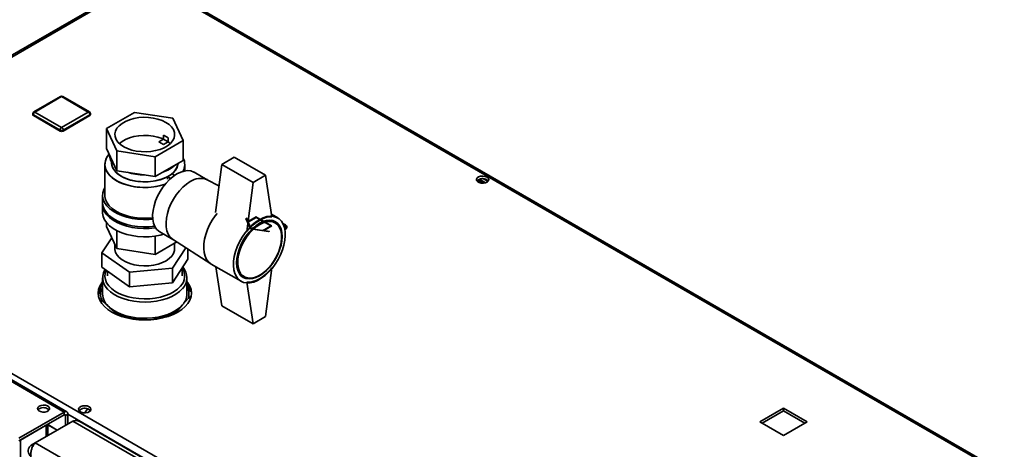
# Paper-space layout 'Blatt2' of a CAD drawing. Units: millimetres. Extents: x 0 to 4200, y 0 to 2970.
# Drawn here: x 3216 to 3659, y 1349 to 1542 of the extents above; entities that cross this region are included whole.
import ezdxf

# ---------------------------------------------------------------- set-up
doc = ezdxf.new("R2010")
doc.units = ezdxf.units.MM
doc.linetypes.add('CENTERX2', pattern=[20.32, 12.7, -2.54, 2.54, -2.54])

psp = doc.layouts.new('Blatt2')

# ---------------------------------------------------------------- linework, layer by layer
at = {"color": 7, "linetype": 'Continuous', "lineweight": 35, "ltscale": 10}
for p, q in [((3271.62, 1560.43), (3201.67, 1520.06)), ((3658.42, 1337.69), (3272.77, 1560.32)), ((3659.32, 1337.94), (3274.17, 1560.29)), ((3235.79, 1365.32), (2977.69, 1514.32)), ((3236.94, 1365.44), (2978.84, 1514.43)), ((3234.08, 1507.51), (3222.06, 1500.57)), ((3234.58, 1507.46), (3222.56, 1500.52)), ((3246.6, 1500.52), (3234.58, 1507.46)), ((3247.1, 1500.57), (3235.08, 1507.51)), ((3221.56, 1499.7), (3221.56, 1499.29)), ((3222.56, 1500.52), (3234.58, 1493.58)), ((3234.58, 1493.58), (3246.6, 1500.52)), ((3247.6, 1499.29), (3247.6, 1499.7)), ((3267.43, 1500.35), (3254.77, 1493.04)), ((3284.72, 1497.67), (3267.43, 1500.35)), ((3233.88, 1492.35), (3221.86, 1499.29)), ((3221.86, 1499.29), (3221.86, 1498.89)), ((3233.88, 1491.95), (3221.86, 1498.89)), ((3247.31, 1499.29), (3235.29, 1492.35)), ((3247.31, 1498.89), (3235.29, 1491.95)), ((3247.31, 1499.29), (3247.31, 1498.89)), ((3289.35, 1487.69), (3284.72, 1497.67)), ((3233.88, 1492.35), (3233.88, 1491.95)), ((3235.29, 1492.35), (3235.29, 1491.95)), ((3254.77, 1493.04), (3259.41, 1483.06)), ((3254.77, 1493.04), (3254.77, 1484.06)), ((3276.69, 1480.39), (3289.35, 1487.69)), ((3278.32, 1487.04), (3280.45, 1488.27)), ((3280.45, 1485.82), (3278.32, 1487.04)), ((3280.45, 1490.07), (3280.45, 1488.27)), ((3282.57, 1487.04), (3280.45, 1485.82)), ((3282.57, 1487.04), (3282.57, 1488.85)), ((3289.35, 1487.69), (3289.35, 1478.71)), ((3254.77, 1484.06), (3259.41, 1474.08)), ((3259.41, 1483.06), (3276.69, 1480.39)), ((3259.41, 1483.06), (3259.41, 1474.08)), ((3257.06, 1478.17), (3257.06, 1477.71)), ((3276.69, 1471.4), (3276.69, 1480.39)), ((3276.69, 1471.4), (3289.35, 1478.71)), ((3312.37, 1480.16), (3306.71, 1476.9)), ((3312.37, 1480.16), (3326.51, 1472)), ((3254.06, 1476.89), (3254.06, 1463.01)), ((3259.41, 1474.08), (3276.69, 1471.4)), ((3290.06, 1473.97), (3290.06, 1476.89)), ((3300.21, 1469.97), (3294.31, 1473.38)), ((3303.93, 1455.22), (3306.71, 1476.9)), ((3306.71, 1476.9), (3320.85, 1468.73)), ((3282.31, 1471.38), (3284.44, 1472.61)), ((3283.74, 1470.56), (3282.31, 1471.38)), ((3282.31, 1471.38), (3282.31, 1470.28)), ((3285.54, 1471.97), (3284.44, 1472.61)), ((3305.47, 1467.26), (3300.09, 1470.03)), ((3320.85, 1468.73), (3318.02, 1446.69)), ((3326.51, 1472), (3320.85, 1468.73)), ((3326.51, 1472), (3329.34, 1453.22)), ((3424.57, 1468.44), (3422.12, 1469.86)), ((3422.14, 1468.99), (3422.14, 1469.88)), ((3422.89, 1470.23), (3425.64, 1468.64)), ((3424.68, 1470.42), (3426.7, 1469.25)), ((3253.06, 1463.01), (3253.06, 1459.75)), ((3253.06, 1458.93), (3253.06, 1455.26)), ((3088.64, 1454.02), (3474.29, 1231.39)), ((3254.77, 1450.7), (3254.77, 1448.95)), ((3330.82, 1450.56), (3328.79, 1451.74)), ((3331.93, 1452.81), (3329.16, 1454.41)), ((3254.77, 1448.95), (3259.41, 1438.97)), ((3259.41, 1447.07), (3259.41, 1438.97)), ((3278.81, 1446.53), (3284.71, 1443.12)), ((3335.49, 1449.62), (3334.24, 1450.35)), ((3335.7, 1447.94), (3335.15, 1447.62)), ((3335.7, 1448.35), (3335.7, 1447.94)), ((3335.99, 1448.35), (3335.99, 1448.76)), ((3257.13, 1443.87), (3252.68, 1437.11)), ((3276.69, 1436.29), (3276.69, 1444.62)), ((3276.69, 1436.29), (3286.51, 1441.96)), ((3284.6, 1443.19), (3301.77, 1432.13)), ((3258.61, 1440.68), (3258.61, 1438.92)), ((3259.41, 1438.97), (3276.69, 1436.29)), ((3284.47, 1430.15), (3290.53, 1439.37)), ((3285.51, 1438.92), (3285.51, 1441.38)), ((3291.44, 1434.21), (3291.44, 1438.78)), ((3252.68, 1437.11), (3265.1, 1428.33)), ((3252.68, 1430.58), (3252.68, 1437.11)), ((3291.44, 1434.21), (3284.47, 1423.61)), ((3265.1, 1421.8), (3252.68, 1430.58)), ((3255.21, 1428.79), (3255.21, 1426.68)), ((3265.1, 1428.33), (3284.47, 1430.15)), ((3284.47, 1423.61), (3284.47, 1430.15)), ((3288.91, 1426.68), (3288.91, 1430.36)), ((3302, 1431.99), (3315.43, 1424.23)), ((3306.71, 1413.21), (3304.06, 1430.79)), ((3329.34, 1430.35), (3326.51, 1408.31)), ((3253.06, 1425.86), (3253.06, 1418.51)), ((3265.1, 1421.8), (3265.1, 1428.33)), ((3291.06, 1418.51), (3291.06, 1425.86)), ((3314.79, 1427.49), (3316.82, 1426.31)), ((3253.06, 1421.12), (3252.37, 1420.34)), ((3284.47, 1423.61), (3265.1, 1421.8)), ((3291.27, 1421.6), (3291.06, 1421.78)), ((3318.02, 1423.82), (3320.85, 1405.04)), ((3252.85, 1415.42), (3251.75, 1415.95)), ((3252.85, 1415.42), (3256.17, 1412.5)), ((3289.02, 1413.57), (3291.75, 1416.69)), ((3292.76, 1417.34), (3291.75, 1416.69)), ((3256.17, 1412.5), (3259.48, 1409.58)), ((3286.3, 1410.45), (3289.02, 1413.57)), ((3320.85, 1405.04), (3306.71, 1413.21)), ((3259.78, 1409.17), (3259.48, 1409.58)), ((3267.09, 1407.36), (3266.7, 1407.26)), ((3267.09, 1407.36), (3273.13, 1407.56)), ((3273.13, 1407.56), (3279.17, 1407.76)), ((3286.3, 1410.45), (3285.92, 1409.82)), ((3326.51, 1408.31), (3320.85, 1405.04)), ((3246.2, 1366.79), (3245.08, 1364.97)), ((3559.85, 1367.12), (3549.18, 1360.95)), ((3570.53, 1360.95), (3559.85, 1367.12)), ((3559.85, 1365.89), (3559.85, 1367.12)), ((3215.32, 1353.51), (3235.79, 1365.32)), ((3215.32, 1352.28), (3235.79, 1364.1)), ((3235.79, 1364.1), (3235.79, 1365.32)), ((3236.35, 1363.77), (3237.41, 1364.38)), ((3236.35, 1363.77), (3236.35, 1359.36)), ((3237.41, 1364.38), (3237.41, 1359.97)), ((3550.24, 1360.34), (3559.85, 1365.89)), ((3559.85, 1365.89), (3569.47, 1360.34)), ((3216.05, 1352.71), (3227.65, 1359.4)), ((3222.71, 1351.48), (3239.68, 1361.28)), ((3228.33, 1354.72), (3228.33, 1359.79)), ((3469.2, 1228.78), (3239.68, 1361.28)), ((3470.56, 1229.51), (3242.81, 1360.99)), ((3549.18, 1360.95), (3559.85, 1354.79)), ((3559.85, 1354.79), (3570.53, 1360.95)), ((3216.05, 701.92), (3216.05, 1352.71)), ((3220.8, 1350.38), (3222.71, 1351.48)), ((3220.8, 1350.38), (3221.6, 1349.91)), ((3452.23, 1218.98), (3222.71, 1351.48))]:
    psp.add_line(p, q, dxfattribs=at)
at = {"color": 1, "linetype": 'Continuous', "lineweight": 35, "ltscale": 10}
for p, q in [((3272.77, 1560.32), (3201.67, 1519.28)), ((3334.99, 1449.58), (3334.47, 1449.88)), ((3334.67, 1449.39), (3334.99, 1449.58)), ((3335.7, 1448.35), (3335.08, 1447.99)), ((3235.79, 1364.1), (3236.35, 1363.77)), ((3237.41, 1364.38), (3472.17, 1228.86)), ((3227.65, 1354.34), (3227.65, 1359.4)), ((3232.61, 1357.19), (3228.33, 1359.67)), ((3228.33, 1359.61), (3232.56, 1357.17))]:
    psp.add_line(p, q, dxfattribs=at)
at = {"color": 7, "linetype": 'Continuous', "ltscale": 10}
for p, q in [((3317.98, 1452.61), (3317.57, 1452.37)), ((3319.74, 1447.71), (3317.57, 1452.37)), ((3318.65, 1451.16), (3317.98, 1452.61)), ((3322.27, 1453.25), (3318.65, 1451.16)), ((3322.27, 1452.84), (3318.8, 1450.84)), ((3320.14, 1447.94), (3318.8, 1450.84)), ((3329.34, 1449.17), (3322.27, 1453.25)), ((3328.63, 1449.17), (3322.27, 1452.84)), ((3327.82, 1446.46), (3319.74, 1447.71)), ((3325.16, 1447.17), (3320.14, 1447.94)), ((3325.16, 1447.17), (3328.63, 1449.17)), ((3325.72, 1447.08), (3329.34, 1449.17)), ((3328.23, 1446.69), (3325.72, 1447.08)), ((3328.23, 1446.69), (3327.82, 1446.46))]:
    psp.add_line(p, q, dxfattribs=at)
at = {"color": 7, "linetype": 'CENTERX2', "ltscale": 10}
psp.add_line((3325.8, 1451.21), (3320.14, 1447.94), dxfattribs=at)
at = {"color": 7, "linetype": 'Continuous', "lineweight": 35, "ltscale": 10, "flags": 128}
for points in [[(3262.55, 1484.88), (3264.25, 1484.05), (3266.15, 1483.39), (3268.22, 1482.92), (3270.4, 1482.66), (3272.62, 1482.61), (3274.82, 1482.77), (3276.95, 1483.13), (3278.95, 1483.7), (3280.75, 1484.44), (3282.32, 1485.35), (3283.62, 1486.39), (3284.59, 1487.54), (3285.22, 1488.77), (3285.5, 1490.05), (3285.41, 1491.33), (3284.95, 1492.58), (3284.14, 1493.78), (3283.01, 1494.88), (3281.57, 1495.86), (3279.88, 1496.69), (3277.97, 1497.34), (3275.9, 1497.81), (3273.72, 1498.07), (3271.5, 1498.12), (3269.3, 1497.97), (3267.17, 1497.6), (3265.18, 1497.04), (3263.37, 1496.29), (3261.8, 1495.38), (3260.51, 1494.34), (3259.53, 1493.19), (3258.9, 1491.96), (3258.62, 1490.69), (3258.71, 1489.41), (3259.17, 1488.15), (3259.98, 1486.96), (3261.11, 1485.85), (3262.55, 1484.88)], [(3283.5, 1486.28), (3283.01, 1486.71), (3281.57, 1487.69), (3279.88, 1488.52), (3277.97, 1489.18), (3275.9, 1489.64), (3273.72, 1489.91), (3271.5, 1489.96), (3269.3, 1489.8), (3267.17, 1489.43), (3265.18, 1488.87), (3263.37, 1488.13), (3261.8, 1487.22), (3260.62, 1486.28)], [(3281.31, 1467.98), (3280.79, 1467.81), (3278.51, 1467.19), (3276.11, 1466.77), (3273.63, 1466.54), (3271.12, 1466.52), (3268.63, 1466.69), (3266.2, 1467.07), (3263.89, 1467.63), (3261.74, 1468.38), (3259.78, 1469.29), (3258.07, 1470.35), (3256.63, 1471.54), (3255.49, 1472.83), (3254.67, 1474.2), (3254.19, 1475.63), (3254.06, 1477.07), (3254.28, 1478.52), (3254.85, 1479.93), (3255.75, 1481.28), (3255.95, 1481.53)], [(3281.25, 1467.96), (3279.67, 1467.48), (3277.32, 1466.96), (3274.88, 1466.63), (3272.37, 1466.5), (3269.87, 1466.58), (3267.4, 1466.86), (3265.03, 1467.33), (3262.79, 1467.99), (3260.73, 1468.82), (3258.9, 1469.81), (3257.32, 1470.93), (3256.02, 1472.18), (3255.04, 1473.51), (3254.39, 1474.91), (3254.09, 1476.35), (3254.13, 1477.8), (3254.52, 1479.23), (3255.26, 1480.62), (3255.95, 1481.53)], [(3287.05, 1477.38), (3286.99, 1476.88), (3286.6, 1475.58), (3285.86, 1474.32), (3284.81, 1473.14), (3283.45, 1472.07), (3281.82, 1471.14), (3279.97, 1470.35), (3277.93, 1469.74), (3275.76, 1469.32), (3273.5, 1469.09), (3271.2, 1469.06), (3268.92, 1469.24), (3266.72, 1469.62), (3264.64, 1470.18), (3262.74, 1470.93), (3261.06, 1471.83), (3259.63, 1472.86), (3258.49, 1474.02), (3257.68, 1475.26), (3257.2, 1476.55), (3257.06, 1477.71)], [(3282.67, 1471.59), (3280.92, 1470.72), (3278.97, 1470.02), (3276.86, 1469.51), (3274.63, 1469.18), (3272.35, 1469.05), (3270.06, 1469.13), (3267.81, 1469.41), (3265.66, 1469.88), (3263.67, 1470.53), (3261.87, 1471.36), (3260.31, 1472.33), (3259.02, 1473.43), (3258.04, 1474.63), (3257.39, 1475.9), (3257.09, 1477.21), (3257.06, 1477.71)], [(3294.31, 1473.38), (3294.16, 1473.46), (3292.86, 1473.94), (3291.42, 1474.1), (3289.86, 1473.93), (3288.23, 1473.43), (3286.56, 1472.61)], [(3286.56, 1472.61), (3284.88, 1471.49), (3283.25, 1470.11), (3281.69, 1468.49), (3280.25, 1466.66), (3278.96, 1464.68), (3277.84, 1462.59), (3276.93, 1460.44), (3276.24, 1458.27), (3275.8, 1456.15), (3275.6, 1454.11), (3275.67, 1452.21), (3275.99, 1450.5), (3276.56, 1449), (3277.36, 1447.76), (3278.37, 1446.81), (3278.81, 1446.53)], [(3292.57, 1469.14), (3290.89, 1468.02), (3289.26, 1466.64), (3287.7, 1465.02), (3286.26, 1463.19), (3284.97, 1461.21), (3283.85, 1459.12), (3282.94, 1456.97), (3282.25, 1454.81), (3281.81, 1452.68), (3281.61, 1450.64), (3281.68, 1448.74), (3282, 1447.03), (3282.57, 1445.53), (3283.37, 1444.29), (3284.38, 1443.34), (3284.6, 1443.19)], [(3284.6, 1443.19), (3284.38, 1443.34), (3283.37, 1444.29), (3282.57, 1445.53), (3282, 1447.03), (3281.68, 1448.74), (3281.61, 1450.64), (3281.81, 1452.68), (3282.25, 1454.81), (3282.94, 1456.97), (3283.85, 1459.12), (3284.97, 1461.21), (3286.26, 1463.19), (3287.7, 1465.02), (3289.26, 1466.64), (3290.89, 1468.02), (3292.57, 1469.14)], [(3426.25, 1471.19), (3425.4, 1471.53), (3424.39, 1471.66), (3423.38, 1471.58), (3422.48, 1471.29), (3421.82, 1470.83), (3421.49, 1470.27), (3421.54, 1469.68), (3421.96, 1469.13), (3422.68, 1468.71), (3423.62, 1468.47), (3424.65, 1468.45), (3425.63, 1468.63), (3426.42, 1469.01), (3426.92, 1469.53), (3427.06, 1470.12), (3426.83, 1470.7), (3426.25, 1471.19)], [(3426.25, 1469.96), (3426.83, 1469.47), (3426.86, 1469.43)], [(3254.06, 1466.52), (3253.6, 1465.61), (3253.16, 1464.13), (3253.07, 1462.64), (3253.34, 1461.15), (3253.95, 1459.69), (3254.9, 1458.3), (3256.17, 1457), (3257.74, 1455.8), (3259.57, 1454.75), (3261.64, 1453.84), (3263.9, 1453.11), (3266.31, 1452.56), (3268.83, 1452.2), (3271.41, 1452.05), (3274, 1452.1), (3275.67, 1452.24)], [(3253.06, 1459.75), (3253.07, 1459.37), (3253.34, 1457.88), (3253.95, 1456.43), (3254.9, 1455.04), (3256.17, 1453.73), (3257.74, 1452.54), (3259.57, 1451.48), (3261.64, 1450.57), (3263.9, 1449.84), (3266.31, 1449.29), (3268.83, 1448.94), (3271.41, 1448.78), (3274, 1448.84), (3276.51, 1449.08)], [(3254.06, 1463.01), (3254.09, 1462.47), (3254.39, 1461.03), (3255.04, 1459.63), (3256.02, 1458.29), (3257.32, 1457.05), (3258.9, 1455.93), (3260.73, 1454.94), (3262.79, 1454.11), (3265.03, 1453.45), (3267.4, 1452.98), (3269.87, 1452.7), (3272.37, 1452.62), (3274.88, 1452.75), (3275.62, 1452.83)], [(3253.06, 1455.26), (3253.07, 1454.88), (3253.34, 1453.39), (3253.95, 1451.94), (3254.9, 1450.54), (3256.17, 1449.24), (3257.74, 1448.05), (3259.57, 1446.99), (3261.64, 1446.08), (3263.9, 1445.35), (3266.31, 1444.8), (3268.83, 1444.45), (3271.41, 1444.29), (3274, 1444.34), (3276.56, 1444.6), (3279.03, 1445.05), (3280.64, 1445.47)], [(3253.07, 1459.34), (3253.07, 1458.56), (3253.34, 1457.07), (3253.95, 1455.61), (3254.9, 1454.22), (3256.17, 1452.91), (3257.74, 1451.72), (3259.57, 1450.66), (3261.64, 1449.76), (3263.9, 1449.02), (3266.31, 1448.47), (3268.83, 1448.12), (3271.41, 1447.97), (3274, 1448.02), (3276.56, 1448.27), (3276.94, 1448.33)], [(3304.64, 1454.86), (3303.81, 1453.8), (3302.46, 1451.82), (3301.28, 1449.72), (3300.29, 1447.55), (3299.51, 1445.35), (3298.96, 1443.17), (3298.65, 1441.06), (3298.59, 1439.05), (3298.77, 1437.21), (3299.2, 1435.55), (3299.87, 1434.13), (3300.76, 1432.96), (3301.85, 1432.08), (3302, 1431.99)], [(3302, 1431.99), (3301.85, 1432.08), (3300.76, 1432.96), (3299.87, 1434.13), (3299.2, 1435.55), (3298.77, 1437.21), (3298.59, 1439.05), (3298.65, 1441.06), (3298.96, 1443.17), (3299.51, 1445.35), (3300.29, 1447.55), (3301.28, 1449.72), (3302.46, 1451.82), (3303.81, 1453.8), (3304.64, 1454.86)], [(3323.68, 1451.99), (3325.38, 1452.83), (3327.04, 1453.36), (3328.63, 1453.58), (3330.12, 1453.47), (3331.47, 1453.05), (3332.65, 1452.32), (3333.64, 1451.29), (3334.42, 1449.99), (3334.97, 1448.44), (3335.28, 1446.69), (3335.34, 1444.76), (3335.15, 1442.7), (3334.72, 1440.55), (3334.06, 1438.35), (3333.17, 1436.16), (3332.08, 1434.02), (3330.81, 1431.97), (3329.39, 1430.07), (3327.85, 1428.34), (3326.22, 1426.83), (3324.53, 1425.58), (3322.83, 1424.59), (3321.14, 1423.91), (3319.51, 1423.53), (3317.97, 1423.48), (3316.55, 1423.74), (3315.28, 1424.32), (3314.19, 1425.2), (3313.3, 1426.37), (3312.64, 1427.8), (3312.21, 1429.45), (3312.02, 1431.3), (3312.08, 1433.3), (3312.39, 1435.41), (3312.94, 1437.59), (3313.72, 1439.79), (3314.71, 1441.96), (3315.89, 1444.06), (3317.24, 1446.04), (3318.73, 1447.86), (3320.32, 1449.48), (3321.98, 1450.87), (3323.68, 1451.99)], [(3323.68, 1450.36), (3325.28, 1451.14), (3326.85, 1451.61), (3328.33, 1451.76), (3329.71, 1451.58), (3330.93, 1451.08), (3331.97, 1450.27), (3332.82, 1449.17), (3333.43, 1447.81), (3333.81, 1446.22), (3333.93, 1444.44), (3333.81, 1442.51), (3333.43, 1440.49), (3332.82, 1438.42), (3331.97, 1436.35), (3330.93, 1434.33), (3329.71, 1432.42), (3328.33, 1430.66), (3326.85, 1429.09), (3325.28, 1427.75), (3323.68, 1426.68), (3322.08, 1425.9), (3320.51, 1425.43), (3319.02, 1425.28), (3317.65, 1425.46), (3316.43, 1425.96), (3315.38, 1426.77), (3314.54, 1427.87), (3313.93, 1429.23), (3313.55, 1430.82), (3313.43, 1432.6), (3313.55, 1434.53), (3313.93, 1436.55), (3314.54, 1438.62), (3315.38, 1440.69), (3316.43, 1442.71), (3317.65, 1444.62), (3319.02, 1446.38), (3320.51, 1447.95), (3322.08, 1449.29), (3323.68, 1450.36)], [(3323.82, 1449.87), (3325.41, 1450.64), (3326.96, 1451.09), (3328.42, 1451.22), (3329.77, 1451.01), (3330.96, 1450.48), (3331.97, 1449.64), (3332.76, 1448.5), (3333.33, 1447.11), (3333.65, 1445.49), (3333.71, 1443.69), (3333.52, 1441.75), (3333.08, 1439.73), (3332.39, 1437.67), (3331.49, 1435.64), (3330.39, 1433.67), (3329.11, 1431.83), (3327.7, 1430.16), (3326.19, 1428.71), (3324.62, 1427.5), (3323.02, 1426.58), (3321.45, 1425.97), (3319.94, 1425.68), (3318.53, 1425.72), (3317.26, 1426.09), (3316.15, 1426.78), (3315.25, 1427.77), (3314.56, 1429.04), (3314.12, 1430.55), (3313.93, 1432.27), (3313.99, 1434.14), (3314.31, 1436.13), (3314.88, 1438.18), (3315.67, 1440.23), (3316.68, 1442.24), (3317.87, 1444.14), (3319.22, 1445.91), (3320.69, 1447.47), (3322.23, 1448.81), (3323.82, 1449.87)], [(3318.02, 1446.69), (3319.35, 1448.21), (3320.75, 1449.57), (3322.2, 1450.74), (3323.68, 1451.7), (3325.16, 1452.44), (3326.61, 1452.95), (3328.01, 1453.21), (3329.34, 1453.22)], [(3285.51, 1438.92), (3285.42, 1438.04), (3284.99, 1436.78), (3284.2, 1435.58), (3283.08, 1434.47), (3281.66, 1433.49), (3279.98, 1432.65), (3278.08, 1431.98), (3276.02, 1431.5), (3273.85, 1431.23), (3271.63, 1431.16), (3269.42, 1431.31), (3267.29, 1431.66), (3265.28, 1432.22), (3263.46, 1432.95), (3261.88, 1433.85), (3260.57, 1434.89), (3259.58, 1436.03), (3258.92, 1437.26), (3258.63, 1438.53), (3258.61, 1438.92)], [(3289.02, 1420.92), (3287.7, 1419.63), (3286.08, 1418.46), (3284.21, 1417.43), (3282.11, 1416.55), (3279.82, 1415.85), (3277.38, 1415.33), (3274.85, 1415.01), (3272.26, 1414.89), (3269.67, 1414.98), (3267.13, 1415.27), (3264.68, 1415.75), (3262.36, 1416.43), (3260.23, 1417.28), (3258.31, 1418.29), (3256.66, 1419.44), (3255.29, 1420.71), (3254.23, 1422.08), (3253.5, 1423.51), (3253.12, 1424.99), (3253.09, 1426.49), (3253.42, 1427.98), (3254.09, 1429.42), (3254.16, 1429.53)], [(3254.61, 1429.22), (3254.19, 1427.9), (3254.06, 1426.45), (3254.29, 1425.01), (3254.87, 1423.6), (3255.78, 1422.25), (3257, 1420.98), (3258.52, 1419.83), (3260.3, 1418.81), (3262.32, 1417.94), (3264.52, 1417.24), (3266.86, 1416.73), (3269.31, 1416.41), (3271.82, 1416.29), (3274.32, 1416.37), (3276.79, 1416.65), (3279.16, 1417.13), (3281.39, 1417.79), (3283.44, 1418.63), (3285.27, 1419.62), (3286.85, 1420.75), (3288.13, 1421.99)], [(3329.34, 1430.35), (3328.01, 1428.83), (3326.61, 1427.47), (3325.16, 1426.3), (3323.68, 1425.34), (3322.2, 1424.6), (3320.75, 1424.09), (3319.35, 1423.83), (3318.02, 1423.82)], [(3253.06, 1424.08), (3252.66, 1423.56), (3251.78, 1422.06), (3251.24, 1420.5), (3251.06, 1418.92), (3251.24, 1417.34), (3251.78, 1415.78), (3252.66, 1414.28), (3253.87, 1412.86), (3255.4, 1411.54), (3257.21, 1410.35), (3259.28, 1409.3), (3261.56, 1408.42), (3264.02, 1407.72), (3266.63, 1407.21), (3269.32, 1406.9), (3272.06, 1406.8), (3274.8, 1406.9), (3277.5, 1407.21), (3280.1, 1407.72), (3282.56, 1408.42), (3284.84, 1409.3), (3286.91, 1410.35), (3288.72, 1411.54), (3290.25, 1412.86), (3291.46, 1414.28), (3292.35, 1415.78), (3292.88, 1417.34), (3293.06, 1418.92), (3292.88, 1420.5), (3292.35, 1422.06), (3291.46, 1423.56), (3291.06, 1424.08)], [(3256.17, 1412.5), (3257.66, 1411.36), (3259.4, 1410.33), (3261.36, 1409.45), (3263.5, 1408.72), (3265.79, 1408.16), (3268.18, 1407.77), (3270.64, 1407.57), (3273.13, 1407.56)], [(3273.13, 1407.56), (3275.59, 1407.73), (3278, 1408.09), (3280.31, 1408.63), (3282.47, 1409.33), (3284.46, 1410.2), (3286.23, 1411.2), (3287.76, 1412.33), (3289.02, 1413.57)], [(3224.51, 1368), (3223.94, 1367.51), (3223.71, 1366.95), (3223.84, 1366.37), (3224.34, 1365.86), (3225.11, 1365.49), (3226.07, 1365.3), (3227.08, 1365.33), (3228.01, 1365.56), (3228.72, 1365.98), (3229.13, 1366.51), (3229.18, 1367.09), (3228.85, 1367.65), (3228.21, 1368.09), (3227.33, 1368.38), (3226.33, 1368.46), (3225.34, 1368.33), (3224.51, 1368)], [(3223.92, 1366.26), (3223.94, 1366.29), (3224.51, 1366.77)], [(3246.99, 1367.71), (3246.14, 1368.05), (3245.14, 1368.18), (3244.12, 1368.1), (3243.23, 1367.81), (3242.57, 1367.35), (3242.24, 1366.79), (3242.29, 1366.2), (3242.7, 1365.65), (3243.43, 1365.23), (3244.37, 1364.99), (3245.4, 1364.97), (3246.38, 1365.15), (3247.17, 1365.53), (3247.67, 1366.05), (3247.81, 1366.64), (3247.58, 1367.22), (3246.99, 1367.71)], [(3246.99, 1366.48), (3247.58, 1365.99), (3247.61, 1365.95)]]:
    psp.add_lwpolyline(points, dxfattribs=at)
at = {"color": 1, "linetype": 'Continuous', "lineweight": 35, "ltscale": 10, "flags": 128}
psp.add_lwpolyline([(3247.44, 1366.15), (3247.24, 1365.83), (3246.97, 1365.41)], dxfattribs=at)
at = {"color": 7, "linetype": 'Continuous', "lineweight": 35, "ltscale": 100}
for centre, radius, start, end in [((3234.58, 1506.64), 1, 60.0027, 119.9973), ((3222.56, 1499.7), 1, 119.9973, 180), ((3223.39, 1499.22), 1.54, 122.6055, 177.3941), ((3245.78, 1499.22), 1.54, 2.6054, 57.3951), ((3246.6, 1499.7), 1, 0, 60.0027), ((3222.06, 1499.34), 0.503, 185.6931, 245.6268), ((3247.1, 1499.34), 0.503, 294.3746, 354.3031), ((3235.41, 1492.29), 1.54, 122.6055, 177.3941), ((3234.58, 1493.72), 1.54, 242.6091, 297.3909), ((3234.58, 1493.31), 1.54, 242.6091, 297.3909), ((3233.76, 1492.29), 1.54, 2.6054, 57.3951), ((3275.21, 1476.74), 12.66, 54.4519, 65.5535), ((3262.64, 1481.65), 6.59, 183.1667, 226.6303), ((3279.33, 1478.66), 7.82, 295.2381, 350.5745), ((3283.65, 1476.89), 6.4, 330.7676, 26.9224), ((3283.71, 1476.89), 6.34, 330.5185, 27.1715), ((3271.91, 1497.68), 25.53, 252.3465, 269.9418), ((3275.71, 1487.71), 14.97, 287.4957, 312.4989), ((3297.14, 1462.75), 7.86, 67.897, 125.5687), ((3297.16, 1462.53), 8.05, 68.6478, 124.818), ((3424.29, 1466.8), 3.72, 58.3722, 134.5221), ((3334.17, 1448.28), 1.54, 2.6061, 57.3944), ((3334.99, 1448.76), 1, 0, 60.0027), ((3335.49, 1448.4), 0.503, 294.3749, 354.3059), ((3283.35, 1426.65), 6.67, 315.756, 33.7155), ((3283.9, 1425.85), 7.12, 316.0757, 42.7575), ((3259.49, 1417.36), 8.46, 139.512, 173.6077), ((3259.01, 1418.5), 6.88, 164.5504, 206.5807), ((3283.98, 1416.97), 9.21, 19.1419, 39.7651), ((3285.11, 1418.52), 6.88, 344.5506, 26.5806), ((3261.18, 1418.9), 8.13, 182.7553, 231.8979), ((3283.6, 1418.7), 7.46, 316.6042, 358.5771), ((3270.91, 1434.63), 27.54, 245.4805, 262.0315), ((3274.17, 1431.76), 24.52, 281.7633, 299.6549), ((3226.42, 1363.66), 3.65, 45.3615, 121.6504), ((3245.04, 1363.33), 3.71, 58.2892, 134.9519), ((3236.42, 1364.54), 1, 350.7855, 129.2031), ((3236.01, 1363.83), 0.349, 350.7831, 129.2043)]:
    psp.add_arc(centre, radius, start, end, dxfattribs=at)
at = {"color": 1, "linetype": 'Continuous', "lineweight": 35, "ltscale": 100}
for centre, start, end in [((3234.29, 1507.05), 54.3921, 114.297), ((3234.88, 1507.05), 65.702, 125.6081), ((3222.06, 1499.75), 185.6931, 245.6268), ((3222.27, 1500.11), 54.3921, 114.297), ((3246.9, 1500.11), 65.702, 125.6081), ((3247.1, 1499.75), 294.3746, 354.3031), ((3335.29, 1449.17), 65.7026, 125.6075), ((3335.49, 1448.81), 294.3749, 354.3059)]:
    psp.add_arc(centre, 0.503, start, end, dxfattribs=at)
at = {"color": 7, "linetype": 'Continuous', "lineweight": 35, "ltscale": 100}
psp.add_ellipse((3272.06, 1494.92), major_axis=(13.45, -7.77), ratio=0.00007, start_param=5.386071, end_param=5.609584, dxfattribs=at)
at = {"color": 7, "linetype": 'Continuous', "lineweight": 35, "ltscale": 10}
for points, knots in [([(3251.07, 1418.19), (3251.07, 1418.19), (3251.51, 1418.94), (3251.94, 1419.64), (3252.37, 1420.34)], [0, 0, 0, 0, 0.000062, 1, 1, 1, 1]), ([(3291.27, 1421.6), (3291.74, 1421.02), (3292.28, 1420.36), (3292.79, 1419.63), (3292.85, 1419.55)], [0, 0, 0, 0, 0.882988, 1, 1, 1, 1]), ([(3239.68, 1361.28), (3240.19, 1361.37), (3241.21, 1361.54), (3242.28, 1361.36), (3242.72, 1361.01), (3242.79, 1360.95)], [0, 0, 0, 0, 0.4559443, 0.9120145, 1, 1, 1, 1]), ([(3220.8, 1350.38), (3220.46, 1350.03), (3219.8, 1349.35), (3219.41, 1348.12), (3219.54, 1346.89), (3220.09, 1345.91), (3220.62, 1345.41), (3220.8, 1345.24)], [0, 0, 0, 0, 0.221504, 0.443041, 0.664574, 0.886108, 1, 1, 1, 1]), ([(3220.8, 1345.24), (3220.74, 1345.74), (3220.63, 1346.74), (3220.93, 1348.37), (3221.5, 1349.86), (3222.15, 1350.89), (3222.57, 1351.33), (3222.71, 1351.48)], [0, 0, 0, 0, 0.221501, 0.443039, 0.664574, 0.886107, 1, 1, 1, 1])]:
    psp.add_open_spline(points, degree=3, knots=knots, dxfattribs=at)

doc.saveas('drawing.dxf')
